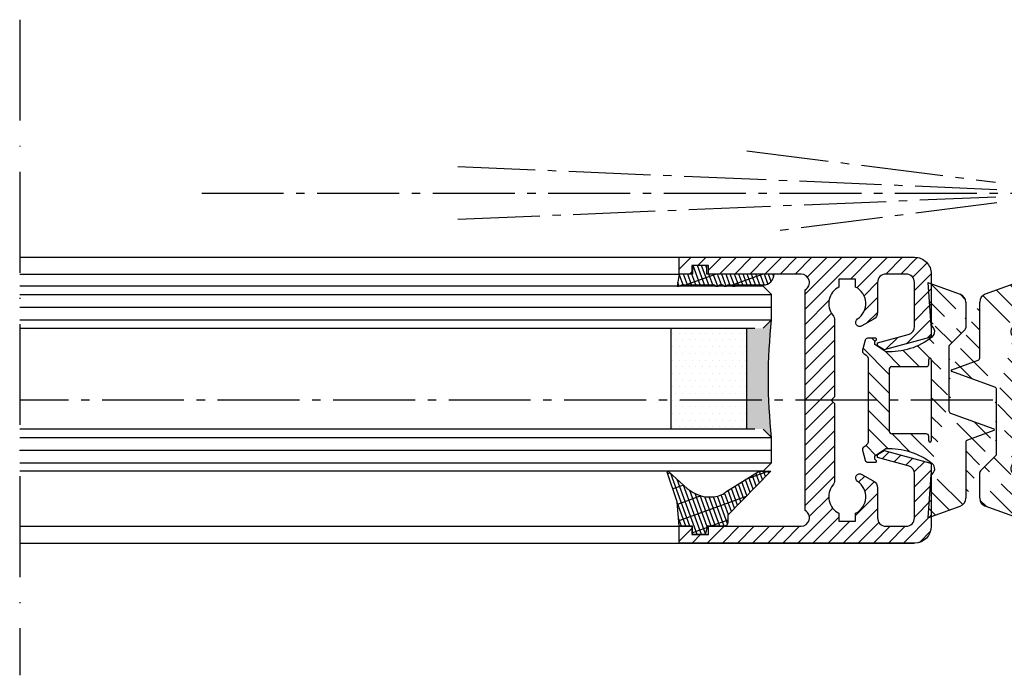
# Model space of a CAD drawing. Units: millimetres. Extents: x 0 to 7831, y -50 to 8410.
# Drawn here: x 3116 to 3233, y 830 to 908 of the extents above; entities that cross this region are included whole.
import ezdxf

# ---------------------------------------------------------------- set-up
doc = ezdxf.new("R2010")
doc.units = ezdxf.units.MM
doc.linetypes.add('ACAD_ISO10W100', pattern=[18, 12, -3, 0, -3])
doc.linetypes.add('AM_DIN_G_W050', pattern=[13.75, 9.75, -1.5, 1, -1.5])
for name, color, linetype in [('centerline-Mittellinie', 92, 'AM_DIN_G_W050'), ('dimenson2_Bemassug2', 5, 'Continuous'), ('hatching-Schraffur', 5, 'Continuous'), ('helpline-Hilfslinie', 2, 'Continuous'), ('Mittellinien', 30, 'ACAD_ISO10W100'), ('outline-Körperkante', 7, 'Continuous')]:
    doc.layers.add(name, color=color, linetype=linetype)
pattern_1 = [(135, (-590.9093061033713, -245.2203405933461), (-1.122532015133643, -1.122532015133643), [])]

# ---------------------------------------------------------------- blocks, each defined once
blk = doc.blocks.new('403615_Mitteldichtung_LR22B')
at = {"layer": 'hatching-Schraffur'}
h = blk.add_hatch(dxfattribs=at)
h.set_pattern_fill('ANSI31', color=256, scale=0.5, angle=90, style=0)
h.set_pattern_definition(pattern_1)
edge = h.paths.add_edge_path(flags=16)
edge.add_arc((0.5999800977546103, 4.30000277701059), 0.2999999999999999, 180.0002651893691, 270.0002651893691)
edge.add_line((0.5999814862829, 4.000002777013818), (4.699981486238924, 4.000021753567111))
edge.add_arc((4.699982874767214, 3.700021753570339), 0.2999999999999999, 0.00026518936908814794, 90.00026518936909, ccw=False)
edge.add_line((4.999982874763986, 3.700023142098628), (5.000017125128464, -3.699976857822136))
edge.add_arc((4.700017125131693, -3.699978246350426), 0.2999999999999999, -89.99973481063091, 0.00026518936908814794, ccw=False)
edge.add_line((4.700018513659983, -3.999978246347196), (0.600018513703958, -3.999997222900488))
edge.add_arc((0.6000199022322477, -4.299997222897288), 0.2999999999999999, 90.00026518936909, 180.0002651893691)
edge.add_line((0.3000199022354764, -4.299998611425549), (0.3000224478705604, -4.849998611419677))
edge.add_arc((0.1500224478721748, -4.849999305683823), 0.15, -89.99973481063091, 0.00026518936908814794, ccw=False)
edge.add_arc((0.1500224478721748, -4.849999305683823), 0.15, 180.0002651893691, 270.0002651893691, ccw=False)
edge.add_line((2.24478737891e-05, -4.849999999947967), (-2.24478742439e-05, 4.849999999948136))
edge.add_arc((0.1499775521241418, 4.850000694212283), 0.15, 90.00026518936909, 180.0002651893691, ccw=False)
edge.add_arc((0.1499775521241418, 4.850000694212283), 0.15, 0.00026518936908814794, 90.00026518936909, ccw=False)
edge.add_line((0.2999775521225274, 4.850001388476427), (0.2999800977578388, 4.300001388482299))
edge = h.paths.add_edge_path()
edge.add_line((0.399935202008578, 14.0000018512212), (-3.442078468970747, 12.60160309710225))
edge.add_arc((-3.100053976349386, 11.66191205934193), 0.9999999999999998, 110.0002651893727, 180.0002651893691)
edge.add_arc((0.3999622783098857, 8.150001851284102), 0.808426384871412, 116.3168422108932, 230.0002651902885)
edge.add_line((-0.0739056200810637, 7.494672418257081), (-0.1196813188722672, 7.530708906334852))
edge.add_line((0.0415588129874323, 8.874639813166523), (0.399935202008578, 14.0000018512212))
edge.add_line((-2.09999999997774, -9.7196979283e-06), (-2.10000579340101, 1.251694706934997))
edge.add_arc((-2.40000579339778, 1.251693318406707), 0.2999999999999999, 0.0002651893691117, 70.00026518937)
edge.add_arc((-4.400023236303352, 5.020334739685964), 0.2999999999999999, 290.0002651893727, 360.0002651893691)
edge.add_line((-4.100023236306583, 5.020336128214252), (-4.100053976338698, 11.6619074309143))
edge.add_line((-7.441838208663398, 3.593934818107569), (-4.297415888516978, 4.738427428357866))
edge.add_arc((-7.407635759401272, 3.499965714331537), 0.1, 110.0002651893727, 250.00026518937)
edge.add_line((-2.297401055191016, 1.53360157954411), (-7.441837338803567, 3.405996293952412))
edge.add_arc((-2.399970490342069, -6.375747039446011), 0.2999999999999999, 315.0002651893682, 360.0002651893691)
edge.add_line((-2.099970490345298, -6.375745650917721), (-2.09999999997774, -9.7196979283e-06))
edge.add_arc((0.4000377216806328, -8.14999814854157), 0.8080580491379586, 128.1791128245837, 243.6684152741938)
edge.add_line((-4.099946023573806, -11.66194538402068), (-4.099960083174096, -8.624283045172758))
edge.add_arc((-3.799960083177325, -8.62428165664447), 0.2999999999999999, 135.0002651893682, 180.0002651893691)
edge.add_arc((-3.099946023584493, -11.66194075559305), 0.9999999999999998, 180.0002651893691, 250.00026518937)
edge.add_line((0.4000647979822817, -13.99999814847889), (-3.441961817607306, -12.60163495938435))
edge.add_line((0.4000647979822817, -13.99999814847889), (0.0416111959025329, -8.87421374930922))
edge.add_line((-4.012093099368826, -8.412150604128541), (-2.187837474150683, -6.58787809196194))
edge.add_line((-0.0972529473916666, -7.513083867629191), (-0.0558360206612179, -7.480746311662912))
edge.add_arc((5.00006479793312, -13.99997685771171), 8.24999999999992, 87.22119844542527, 127.7948814924577, ccw=False)
edge.add_line((5.400026658309001, -5.759677681696117), (6.700030686295917, -6.629945811709731))
edge.add_line((6.700030686295917, -6.629945811709731), (6.700032537666968, -7.029945811705444))
edge.add_line((6.700032537666968, -7.029945811705444), (6.529322649672168, -7.20065727994428))
edge.add_arc((6.600033655069315, -7.271367630782938), 0.1000000000000077, 135.0002651893598, 270.0002651893574)
edge.add_line((6.600034117912058, -7.371367630781874), (7.573675313746091, -7.371363124354061))
edge.add_arc((7.573673925217764, -7.071363124357332), 0.2999999999999429, 270.0002651893764, 345.0002651893764)
edge.add_line((7.863452032478901, -7.149007496671869), (8.189123727560855, -5.933561681654865))
edge.add_arc((7.88002707981556, -5.850741017852629), 0.3200000000000335, 345.0002651893693, 420.0002651893576)
edge.add_line((8.040025797146427, -5.57361214809616), (7.90002542303648, -5.492783758390331))
edge.add_arc((8.300022216363457, -4.799961583999145), 0.7999999999999973, 180.0002651893693, 240.00026518936988, ccw=False)
edge.add_line((7.50002221637203, -4.799965286741254), (7.499977783466762, 4.80003471315591))
edge.add_arc((8.299977783458212, 4.800038415897915), 0.8000000000000191, 120.00026518936139, 180.000265189362, ccw=False)
edge.add_line((7.899974576793852, 5.492856887547064), (8.039974202681037, 5.573686573212667))
edge.add_arc((7.879972920015173, 5.85081396187226), 0.32000000000001, 300.0002651893859, 375.0002651893743)
edge.add_line((8.189068801088297, 5.933637486933902), (7.863385854814282, 7.149080287203062))
edge.add_arc((7.573608466308224, 7.071433232457776), 0.3000000000000143, 15.00026518937357, 90.0002651893737)
edge.add_line((7.57360707777991, 7.371433232454577), (6.599965881946103, 7.371428726026792))
edge.add_arc((6.599966344788853, 7.271428726027845), 0.1000000000000183, 90.00026518936147, 225.0002651893584)
edge.add_line((6.529255993950187, 7.200717720630692), (6.699967462188965, 7.030007832635887))
edge.add_line((6.699967462188965, 7.030007832635887), (6.699969313560017, 6.630007832640173))
edge.add_line((6.699969313560017, 6.630007832640173), (5.39997334157499, 5.759727668714717))
edge.add_arc((4.999935201959393, 14.00002314198836), 8.250000000000071, 232.2056488862811, 272.7793319333132, ccw=False)
edge.add_arc((-2.380606943959935, 4.494633325302446), 3.784323659102195, 52.09908555373056, 52.78823686332996)
at = {"layer": 'outline-Körperkante'}
for p, q in [((0.399935202008578, 14.0000018512212), (-3.442078468970747, 12.60160309710225)), ((0.0415588129874323, 8.874639813166523), (0.399935202008578, 14.0000018512212)), ((-4.100023236306583, 5.020336128214252), (-4.100053976338698, 11.6619074309143)), ((-0.0739056200810637, 7.494672418257081), (-0.1196813188722672, 7.530708906334852)), ((-7.441838208663398, 3.593934818107569), (-4.297415888516978, 4.738427428357866)), ((2.24478737891e-05, -4.849999999947967), (-2.24478742439e-05, 4.849999999948137)), ((0.1499768578599969, 5.000000694210668), (0.1499768578599969, 5.000000694210668)), ((0.2999775521225274, 4.850001388476427), (0.2999800977578388, 4.300001388482299)), ((0.5999814862829, 4.000002777013818), (4.699981486238924, 4.000021753567111)), ((5.000017125128464, -3.699976857822136), (4.999982874763986, 3.700023142098628)), ((-2.297401055191016, 1.53360157954411), (-7.441837338803567, 3.405996293952412)), ((-2.09999999997774, -9.7196979283e-06), (-2.10000579340101, 1.251694706934997)), ((-2.099970490345298, -6.375745650917721), (-2.09999999997774, -9.7196979283e-06)), ((0.3000199022354764, -4.299998611425549), (0.3000224478705604, -4.849998611419677)), ((4.700018513659983, -3.999978246347196), (0.600018513703958, -3.999997222900488)), ((0.1500231421363196, -4.999999305682209), (0.1500231421363196, -4.999999305682209)), ((-4.012093099368826, -8.412150604128541), (-2.187837474150683, -6.58787809196194)), ((-4.099946023573806, -11.66194538402068), (-4.099960083174096, -8.624283045172758)), ((0.4000647979822817, -13.99999814847889), (0.0416111959025329, -8.87421374930922)), ((0.4000647979822817, -13.99999814847889), (-3.441961817607306, -12.60163495938435))]:
    blk.add_line(p, q, dxfattribs=at)
blk.add_lwpolyline([(-0.0972529473916666, -7.513083867629191), (-0.0558360206612179, -7.480746311662912, -0.1789091167000418), (5.400026658309001, -5.759677681696117), (6.700030686295917, -6.629945811709731), (6.700032537666968, -7.029945811705444), (6.529322649672168, -7.20065727994428, 0.6681786379192808), (6.600034117912058, -7.371367630781874), (7.573675313746091, -7.371363124354061, 0.3394542588633754), (7.863452032478901, -7.149007496671869), (8.189123727560855, -5.933561681654865, 0.3394542588633192), (8.040025797146427, -5.57361214809616), (7.90002542303648, -5.492783758390331, -0.2679491924311254), (7.50002221637203, -4.799965286741254), (7.499977783466762, 4.800034713155909, -0.2679491924311254), (7.899974576793852, 5.492856887547064), (8.039974202681037, 5.573686573212667, 0.3394542588633191), (8.189068801088297, 5.933637486933902), (7.863385854814282, 7.149080287203062, 0.3394542588633754), (7.57360707777991, 7.371433232454577), (6.599965881946103, 7.371428726026792, 0.6681786379192808), (6.529255993950187, 7.200717720630692), (6.699967462188965, 7.030007832635887), (6.699969313560017, 6.630007832640173), (5.39997334157499, 5.759727668714717, -0.1789091167000403), (-0.0559052688447537, 7.48074579447659, 0.0030069989123232), (-0.091989399728277, 7.508490537095282)], format="xyb", dxfattribs=at)
for centre, radius, start, end in [((-3.100053976349386, 11.66191205934193), 0.9999999999999998, 110.0002651893727, 180.0002651893691), ((0.3999622783098857, 8.150001851284102), 0.808426384871412, 116.3168422108932, 230.0002651902885), ((-4.400023236303352, 5.020334739685964), 0.2999999999999999, 290.0002651893727, 0.0002651893691117), ((0.1499775521241418, 4.850000694212283), 0.15, 90.00026518936909, 180.0002651893691), ((0.1499775521241418, 4.850000694212283), 0.15, 0.0002651893691117, 90.00026518936909), ((-7.407635759401272, 3.499965714331537), 0.1, 110.0002651893727, 250.00026518937), ((0.5999800977546103, 4.30000277701059), 0.2999999999999999, 180.0002651893691, 270.0002651893691), ((4.699982874767214, 3.700021753570339), 0.2999999999999999, 0.0002651893691117, 90.00026518936909), ((-2.40000579339778, 1.251693318406707), 0.2999999999999999, 0.0002651893691117, 70.00026518937), ((0.6000199022322477, -4.299997222897288), 0.2999999999999999, 90.00026518936909, 180.0002651893691), ((4.700017125131693, -3.699978246350426), 0.2999999999999999, 270.0002651893691, 0.0002651893691117), ((0.1500224478721748, -4.849999305683823), 0.15, 180.0002651893691, 270.0002651893691), ((0.1500224478721748, -4.849999305683823), 0.15, 270.0002651893691, 0.0002651893691117), ((-2.399970490342069, -6.375747039446011), 0.2999999999999999, 315.0002651893682, 0.0002651893691117), ((0.4000377216806328, -8.14999814854157), 0.8080580491379586, 128.1791128245837, 243.6684152741938), ((-3.799960083177325, -8.62428165664447), 0.2999999999999999, 135.0002651893682, 180.0002651893691), ((-3.099946023584493, -11.66194075559305), 0.9999999999999998, 180.0002651893691, 250.00026518937)]:
    blk.add_arc(centre, radius, start, end, dxfattribs=at)
blk = doc.blocks.new('AR_Lichtschranke_links')
at = {"layer": 'centerline-Mittellinie'}
for p, q in [((-9.545099999999932, 4.595839999999951), (-9.545099999999932, -4.595840000000008)), ((-9.545099999999932, 4.595839999999951), (-9.545099999999932, -4.595840000000008)), ((0, 4.595839999999951), (-9.545099999999932, 4.595839999999951)), ((0, -4.595840000000008), (-9.545099999999932, 4.595839999999951)), ((-9.545099999999932, -4.595840000000008), (0, 4.595839999999951)), ((4.552980000000046, 1.185639999999978), (31.52164000000005, 4.614569999999956)), ((68.70253000000002, 3.113959999999963), (4.673250000000051, 0.4488099999999804)), ((5.99999999622e-05, 2.296309999999948), (1.91068000000007, 2.296309999999948)), ((99.18885999999998, 0), (-10.97145, 0)), ((0.5000599999999622, 0.0006399999999758), (0, 0.5006399999999758)), ((0, -0.4993600000000244), (0.5000599999999622, 0.0006399999999758)), ((4.552980000000046, -0.3951700000000073), (68.70253000000002, -3.113980000000026)), ((34.30201, -5.021860000000059), (4.721380000000066, -1.296050000000035)), ((0.3106699999999591, -2.42509000000001), (2.499940000000037, -2.42509000000001)), ((-9.545099999999932, -4.595840000000008), (0, -4.595840000000008))]:
    blk.add_line(p, q, dxfattribs=at)
blk = doc.blocks.new('GR_LR22B_Wandanschluss')
at = {"rotation": 180}
blk.add_blockref('AR_Lichtschranke_links', (2.499999999999995, -8.35818769158959), dxfattribs=at)
blk.add_blockref('403615_Mitteldichtung_LR22B', (3.6e-15, -32.9999945))
blk = doc.blocks.new('Grundriss_Mitteldichtung')
at = {"layer": 'hatching-Schraffur'}
h = blk.add_hatch(dxfattribs=at)
h.set_pattern_fill('ANSI31', color=256, scale=0.5, angle=90, style=0)
h.set_pattern_definition(pattern_1)
edge = h.paths.add_edge_path(flags=16)
edge.add_arc((0.5999800977546103, 4.30000277701059), 0.2999999999999999, 180.0002651893691, 270.0002651893691)
edge.add_line((0.5999814862829, 4.000002777013818), (4.699981486238924, 4.000021753567111))
edge.add_arc((4.699982874767214, 3.700021753570339), 0.2999999999999999, 0.00026518936908814794, 90.00026518936909, ccw=False)
edge.add_line((4.999982874763986, 3.700023142098628), (5.000017125128464, -3.699976857822136))
edge.add_arc((4.700017125131693, -3.699978246350426), 0.2999999999999999, -89.99973481063091, 0.00026518936908814794, ccw=False)
edge.add_line((4.700018513659983, -3.999978246347196), (0.600018513703958, -3.999997222900488))
edge.add_arc((0.6000199022322477, -4.299997222897288), 0.2999999999999999, 90.00026518936909, 180.0002651893691)
edge.add_line((0.3000199022354764, -4.299998611425549), (0.3000224478705604, -4.849998611419677))
edge.add_arc((0.1500224478721748, -4.849999305683823), 0.15, -89.99973481063091, 0.00026518936908814794, ccw=False)
edge.add_arc((0.1500224478721748, -4.849999305683823), 0.15, 180.0002651893691, 270.0002651893691, ccw=False)
edge.add_line((2.24478737891e-05, -4.849999999947967), (-2.24478742439e-05, 4.849999999948136))
edge.add_arc((0.1499775521241418, 4.850000694212283), 0.15, 90.00026518936909, 180.0002651893691, ccw=False)
edge.add_arc((0.1499775521241418, 4.850000694212283), 0.15, 0.00026518936908814794, 90.00026518936909, ccw=False)
edge.add_line((0.2999775521225274, 4.850001388476427), (0.2999800977578388, 4.300001388482299))
edge = h.paths.add_edge_path()
edge.add_line((0.399935202008578, 14.0000018512212), (-3.442078468970747, 12.60160309710225))
edge.add_arc((-3.100053976349386, 11.66191205934193), 0.9999999999999998, 110.0002651893727, 180.0002651893691)
edge.add_arc((0.3999622783098857, 8.150001851284102), 0.808426384871412, 116.3168422108932, 230.0002651902885)
edge.add_line((-0.0739056200810637, 7.494672418257081), (-0.1196813188722672, 7.530708906334852))
edge.add_line((0.0415588129874323, 8.874639813166523), (0.399935202008578, 14.0000018512212))
edge.add_line((-2.09999999997774, -9.7196979283e-06), (-2.10000579340101, 1.251694706934997))
edge.add_arc((-2.40000579339778, 1.251693318406707), 0.2999999999999999, 0.0002651893691117, 70.00026518937)
edge.add_arc((-4.400023236303352, 5.020334739685964), 0.2999999999999999, 290.0002651893727, 360.0002651893691)
edge.add_line((-4.100023236306583, 5.020336128214252), (-4.100053976338698, 11.6619074309143))
edge.add_line((-7.441838208663398, 3.593934818107569), (-4.297415888516978, 4.738427428357866))
edge.add_arc((-7.407635759401272, 3.499965714331537), 0.1, 110.0002651893727, 250.00026518937)
edge.add_line((-2.297401055191016, 1.53360157954411), (-7.441837338803567, 3.405996293952412))
edge.add_arc((-2.399970490342069, -6.375747039446011), 0.2999999999999999, 315.0002651893682, 360.0002651893691)
edge.add_line((-2.099970490345298, -6.375745650917721), (-2.09999999997774, -9.7196979283e-06))
edge.add_arc((0.4000377216806328, -8.14999814854157), 0.8080580491379586, 128.1791128245837, 243.6684152741938)
edge.add_line((-4.099946023573806, -11.66194538402068), (-4.099960083174096, -8.624283045172758))
edge.add_arc((-3.799960083177325, -8.62428165664447), 0.2999999999999999, 135.0002651893682, 180.0002651893691)
edge.add_arc((-3.099946023584493, -11.66194075559305), 0.9999999999999998, 180.0002651893691, 250.00026518937)
edge.add_line((0.4000647979822817, -13.99999814847889), (-3.441961817607306, -12.60163495938435))
edge.add_line((0.4000647979822817, -13.99999814847889), (0.0416111959025329, -8.87421374930922))
edge.add_line((-4.012093099368826, -8.412150604128541), (-2.187837474150683, -6.58787809196194))
edge.add_line((-0.0972529473916666, -7.513083867629191), (-0.0558360206612179, -7.480746311662912))
edge.add_arc((5.00006479793312, -13.99997685771171), 8.24999999999992, 87.22119844542527, 127.7948814924577, ccw=False)
edge.add_line((5.400026658309001, -5.759677681696117), (6.700030686295917, -6.629945811709731))
edge.add_line((6.700030686295917, -6.629945811709731), (6.700032537666968, -7.029945811705444))
edge.add_line((6.700032537666968, -7.029945811705444), (6.529322649672168, -7.20065727994428))
edge.add_arc((6.600033655069315, -7.271367630782938), 0.1000000000000077, 135.0002651893598, 270.0002651893574)
edge.add_line((6.600034117912058, -7.371367630781874), (7.573675313746091, -7.371363124354061))
edge.add_arc((7.573673925217764, -7.071363124357332), 0.2999999999999429, 270.0002651893764, 345.0002651893764)
edge.add_line((7.863452032478901, -7.149007496671869), (8.189123727560855, -5.933561681654865))
edge.add_arc((7.88002707981556, -5.850741017852629), 0.3200000000000335, 345.0002651893693, 420.0002651893576)
edge.add_line((8.040025797146427, -5.57361214809616), (7.90002542303648, -5.492783758390331))
edge.add_arc((8.300022216363457, -4.799961583999145), 0.7999999999999973, 180.0002651893693, 240.00026518936988, ccw=False)
edge.add_line((7.50002221637203, -4.799965286741254), (7.499977783466762, 4.80003471315591))
edge.add_arc((8.299977783458212, 4.800038415897915), 0.8000000000000191, 120.00026518936139, 180.000265189362, ccw=False)
edge.add_line((7.899974576793852, 5.492856887547064), (8.039974202681037, 5.573686573212667))
edge.add_arc((7.879972920015173, 5.85081396187226), 0.32000000000001, 300.0002651893859, 375.0002651893743)
edge.add_line((8.189068801088297, 5.933637486933902), (7.863385854814282, 7.149080287203062))
edge.add_arc((7.573608466308224, 7.071433232457776), 0.3000000000000143, 15.00026518937357, 90.0002651893737)
edge.add_line((7.57360707777991, 7.371433232454577), (6.599965881946103, 7.371428726026792))
edge.add_arc((6.599966344788853, 7.271428726027845), 0.1000000000000183, 90.00026518936147, 225.0002651893584)
edge.add_line((6.529255993950187, 7.200717720630692), (6.699967462188965, 7.030007832635887))
edge.add_line((6.699967462188965, 7.030007832635887), (6.699969313560017, 6.630007832640173))
edge.add_line((6.699969313560017, 6.630007832640173), (5.39997334157499, 5.759727668714717))
edge.add_arc((4.999935201959393, 14.00002314198836), 8.250000000000071, 232.2056488862811, 272.7793319333132, ccw=False)
edge.add_arc((-2.380606943959935, 4.494633325302446), 3.784323659102195, 52.09908555373056, 52.78823686332996)
at = {"layer": 'outline-Körperkante'}
for p, q in [((0.399935202008578, 14.0000018512212), (-3.442078468970747, 12.60160309710225)), ((0.0415588129874323, 8.874639813166523), (0.399935202008578, 14.0000018512212)), ((-4.100023236306583, 5.020336128214252), (-4.100053976338698, 11.6619074309143)), ((-0.0739056200810637, 7.494672418257081), (-0.1196813188722672, 7.530708906334852)), ((-7.441838208663398, 3.593934818107569), (-4.297415888516978, 4.738427428357866)), ((2.24478737891e-05, -4.849999999947967), (-2.24478742439e-05, 4.849999999948137)), ((0.1499768578599969, 5.000000694210668), (0.1499768578599969, 5.000000694210668)), ((0.2999775521225274, 4.850001388476427), (0.2999800977578388, 4.300001388482299)), ((0.5999814862829, 4.000002777013818), (4.699981486238924, 4.000021753567111)), ((5.000017125128464, -3.699976857822136), (4.999982874763986, 3.700023142098628)), ((-2.297401055191016, 1.53360157954411), (-7.441837338803567, 3.405996293952412)), ((-2.09999999997774, -9.7196979283e-06), (-2.10000579340101, 1.251694706934997)), ((-2.099970490345298, -6.375745650917721), (-2.09999999997774, -9.7196979283e-06)), ((0.3000199022354764, -4.299998611425549), (0.3000224478705604, -4.849998611419677)), ((4.700018513659983, -3.999978246347196), (0.600018513703958, -3.999997222900488)), ((0.1500231421363196, -4.999999305682209), (0.1500231421363196, -4.999999305682209)), ((-4.012093099368826, -8.412150604128541), (-2.187837474150683, -6.58787809196194)), ((-4.099946023573806, -11.66194538402068), (-4.099960083174096, -8.624283045172758)), ((0.4000647979822817, -13.99999814847889), (0.0416111959025329, -8.87421374930922)), ((0.4000647979822817, -13.99999814847889), (-3.441961817607306, -12.60163495938435))]:
    blk.add_line(p, q, dxfattribs=at)
blk.add_lwpolyline([(-0.0972529473916666, -7.513083867629191), (-0.0558360206612179, -7.480746311662912, -0.1789091167000418), (5.400026658309001, -5.759677681696117), (6.700030686295917, -6.629945811709731), (6.700032537666968, -7.029945811705444), (6.529322649672168, -7.20065727994428, 0.6681786379192808), (6.600034117912058, -7.371367630781874), (7.573675313746091, -7.371363124354061, 0.3394542588633754), (7.863452032478901, -7.149007496671869), (8.189123727560855, -5.933561681654865, 0.3394542588633192), (8.040025797146427, -5.57361214809616), (7.90002542303648, -5.492783758390331, -0.2679491924311254), (7.50002221637203, -4.799965286741254), (7.499977783466762, 4.800034713155909, -0.2679491924311254), (7.899974576793852, 5.492856887547064), (8.039974202681037, 5.573686573212667, 0.3394542588633191), (8.189068801088297, 5.933637486933902), (7.863385854814282, 7.149080287203062, 0.3394542588633754), (7.57360707777991, 7.371433232454577), (6.599965881946103, 7.371428726026792, 0.6681786379192808), (6.529255993950187, 7.200717720630692), (6.699967462188965, 7.030007832635887), (6.699969313560017, 6.630007832640173), (5.39997334157499, 5.759727668714717, -0.1789091167000403), (-0.0559052688447537, 7.48074579447659, 0.0030069989123232), (-0.091989399728277, 7.508490537095282)], format="xyb", dxfattribs=at)
for centre, radius, start, end in [((-3.100053976349386, 11.66191205934193), 0.9999999999999998, 110.0002651893727, 180.0002651893691), ((0.3999622783098857, 8.150001851284102), 0.808426384871412, 116.3168422108932, 230.0002651902885), ((-4.400023236303352, 5.020334739685964), 0.2999999999999999, 290.0002651893727, 0.0002651893691117), ((0.1499775521241418, 4.850000694212283), 0.15, 90.00026518936909, 180.0002651893691), ((0.1499775521241418, 4.850000694212283), 0.15, 0.0002651893691117, 90.00026518936909), ((-7.407635759401272, 3.499965714331537), 0.1, 110.0002651893727, 250.00026518937), ((0.5999800977546103, 4.30000277701059), 0.2999999999999999, 180.0002651893691, 270.0002651893691), ((4.699982874767214, 3.700021753570339), 0.2999999999999999, 0.0002651893691117, 90.00026518936909), ((-2.40000579339778, 1.251693318406707), 0.2999999999999999, 0.0002651893691117, 70.00026518937), ((0.6000199022322477, -4.299997222897288), 0.2999999999999999, 90.00026518936909, 180.0002651893691), ((4.700017125131693, -3.699978246350426), 0.2999999999999999, 270.0002651893691, 0.0002651893691117), ((0.1500224478721748, -4.849999305683823), 0.15, 180.0002651893691, 270.0002651893691), ((0.1500224478721748, -4.849999305683823), 0.15, 270.0002651893691, 0.0002651893691117), ((-2.399970490342069, -6.375747039446011), 0.2999999999999999, 315.0002651893682, 0.0002651893691117), ((0.4000377216806328, -8.14999814854157), 0.8080580491379586, 128.1791128245837, 243.6684152741938), ((-3.799960083177325, -8.62428165664447), 0.2999999999999999, 135.0002651893682, 180.0002651893691), ((-3.099946023584493, -11.66194075559305), 0.9999999999999998, 180.0002651893691, 250.00026518937)]:
    blk.add_arc(centre, radius, start, end, dxfattribs=at)
blk = doc.blocks.new('H-profil')
at = {"layer": 'hatching-Schraffur'}
h = blk.add_hatch(dxfattribs=at)
h.set_pattern_fill('LINE', color=256, scale=0.4, angle=45, style=0)
h.set_pattern_definition([(315, (-385.3312636448503, -260.1302474895663), (-0.8980256121069153, -0.8980256121069153), [])])
edge = h.paths.add_edge_path()
edge.add_line((15.49999712563476, -15), (26.49999712563476, -15))
edge.add_line((26.49999712563476, -15), (26.49999712563476, -16))
edge.add_line((26.49999712563476, -16), (28.49999712563476, -16))
edge.add_line((28.49999712563476, -16), (28.49999712563476, -15))
edge.add_line((28.49999712563476, -15), (29.99999712563476, -15))
edge.add_line((29.99999712563476, -15), (29.99999712563476, -17))
edge.add_line((29.99999712563476, -17), (1.999997125634759, -17))
edge.add_ellipse((1.99999712563479, -15), major_axis=(1.414213562373094, 1.414213562373094), ratio=0.9999999999999996, start_angle=135.0000000000016, end_angle=224.9999999999993, ccw=False)
edge.add_line((-2.8743652383e-06, -15.00000000000005), (-2.8743652374e-06, -7.730820300845945))
edge.add_ellipse((0.2999971256348024, -7.730820300845945), major_axis=(-0.2121320343559926, 0.2121320343559926), ratio=0.9999999999999978, start_angle=-30.000000000002615, end_angle=45, ccw=False)
edge.add_line((0.2223514121040457, -7.44104255295917), (5.60039543561646, -5.999999999999997))
edge.add_line((5.60039543561646, -5.999999999999997), (6.399997125634738, -6.461650250976557))
edge.add_line((6.399997125634738, -6.461650250976557), (6.399997125634738, -6.821023553303061))
edge.add_line((6.399997125634738, -6.821023553303061), (2.74117808053222, -7.801401161689906))
edge.add_ellipse((2.999997125634818, -8.767326987978999), major_axis=(-0.7071067811865794, 0.7071067811865795), ratio=0.9999999999999998, start_angle=-29.99999999999612, end_angle=44.99999999999999)
edge.add_line((1.999997125634761, -8.767326987978999), (1.99999712563476, -13.99999999999999))
edge.add_ellipse((2.999997125634761, -13.99999999999999), major_axis=(0.7071067811865479, 0.7071067811865479), ratio=0.9999999999999987, start_angle=134.9999999999999, end_angle=225)
edge.add_line((2.999997125634761, -15), (5.399997125634738, -15))
edge.add_ellipse((5.399997125634738, -13.99999999999999), major_axis=(0.7071067811865478, 0.7071067811865478), ratio=0.9999999999999996, start_angle=225, end_angle=314.9999999999999)
edge.add_line((6.399997125634737, -13.99999999999999), (6.399997125634738, -10.46746704158317))
edge.add_ellipse((7.399997125634795, -10.4674670415834), major_axis=(-0.7071067811865892, 0.7071067811865892), ratio=0.9999999999999978, start_angle=-15.000000000002615, end_angle=44.999999999986926, ccw=False)
edge.add_line((6.899997125634795, -9.601441637798867), (8.245906199707688, -8.824380671577954))
edge.add_ellipse((8.499997125634732, -9.255005567933832), major_axis=(0.3535533905932588, 0.3535533905932588), ratio=0.9999999999999875, start_angle=258.7489885958659, end_angle=435.5427995199246, ccw=False)
edge.add_ellipse((9.999997125634732, -11.4999999999992), major_axis=(1.555634918610973, 1.555634918610973), ratio=1, start_angle=78.74898859587923, end_angle=197.9643082105983)
edge.add_line((8.999997125634762, -13.45959179422658), (8.999997125634762, -14.40000000000003))
edge.add_line((8.999997125634762, -14.40000000000003), (10.99999712563476, -14.40000000000003))
edge.add_line((10.99999712563476, -14.40000000000003), (10.99999712563476, -13.45959179422652))
edge.add_ellipse((9.999997125634732, -11.5), major_axis=(-1.555634918610403, 1.555634918610403), ratio=0.9999999999999998, start_angle=162.0356917894131, end_angle=263.624832873019)
edge.add_ellipse((12.49999712563385, -9.502501564456505), major_axis=(-0.7071067811859102, 0.7071067811859101), ratio=0.9999999999999966, start_angle=45.00000000011403, end_angle=83.6248328731445, ccw=False)
edge.add_line((11.49999712563476, -9.502501564458496), (11.49999712563476, -0.4000000000000324))
edge.add_line((11.49999712563476, -0.4000000000000321), (11.89999712563474, -5.47e-14))
edge.add_line((11.89999712563474, -5.47e-14), (11.49999712563476, 0.3999999999999226))
edge.add_line((11.49999712563476, 0.3999999999999226), (11.49999712563476, 9.502501564458386))
edge.add_ellipse((12.49999712563508, 9.502501564458274), major_axis=(-0.7071067811867682, 0.7071067811867681), ratio=0.9999999999999982, start_angle=6.375167126985616, end_angle=44.999999999993406, ccw=False)
edge.add_ellipse((9.999997125634536, 11.5000000000008), major_axis=(1.555634918609921, 1.555634918609921), ratio=0.9999999999999998, start_angle=276.3751671269646, end_angle=377.9643082105721)
edge.add_line((10.99999712563476, 13.45959179422647), (10.99999712563476, 14.39999999999992))
edge.add_line((10.99999712563476, 14.39999999999992), (8.999997125634765, 14.39999999999992))
edge.add_line((8.999997125634765, 14.39999999999992), (8.999997125634765, 13.45959179422647))
edge.add_ellipse((9.999997125634794, 11.49999999999903), major_axis=(1.555634918610975, 1.555634918610975), ratio=1, start_angle=72.03569178940236, end_angle=191.2510114041187)
edge.add_ellipse((8.499997125634765, 9.255005567933779), major_axis=(0.3535533905932512, 0.3535533905932512), ratio=0.9999999999999966, start_angle=194.4572004800756, end_angle=371.25101140413324, ccw=False)
edge.add_line((8.24590619970772, 8.8243806715779), (6.899997125634571, 9.60144163779859))
edge.add_ellipse((7.399997125634683, 10.46746704158306), major_axis=(-0.7071067811866109, 0.7071067811866109), ratio=0.9999999999999984, start_angle=44.999999999999886, end_angle=104.9999999999954, ccw=False)
edge.add_line((6.399997125634598, 10.46746704158306), (6.399997125634741, 14))
edge.add_ellipse((5.399997125634741, 14), major_axis=(0.7071067811865479, 0.7071067811865479), ratio=0.9999999999999987, start_angle=314.9999999999999, end_angle=405)
edge.add_line((5.399997125634741, 15), (2.999997125634764, 14.99999999999994))
edge.add_ellipse((2.999997125634764, 14), major_axis=(-0.7071067811865076, 0.7071067811865079), ratio=0.9999999999999996, start_angle=-44.99999999999999, end_angle=45.00000000000325)
edge.add_line((1.999997125634765, 13.99999999999995), (1.999997125634649, 8.767326987978892))
edge.add_ellipse((2.999997125634707, 8.767326987979008), major_axis=(-0.7071067811865878, 0.7071067811865878), ratio=0.9999999999999996, start_angle=45.00000000000649, end_angle=120.0000000000031)
edge.add_line((2.741178080532222, 7.801401161689856), (6.399997125634741, 6.821023553302952))
edge.add_line((6.399997125634741, 6.821023553302952), (6.399997125634741, 6.461650250976505))
edge.add_line((6.399997125634741, 6.461650250976505), (5.600395435616463, 5.999999999999944))
edge.add_line((5.600395435616463, 5.999999999999944), (0.2223514121040475, 7.441042552959177))
edge.add_ellipse((0.2999971256347474, 7.730820300845894), major_axis=(-0.2121320343559518, 0.2121320343559517), ratio=0.9999999999999984, start_angle=45.000000000010914, end_angle=120.00000000001029, ccw=False)
edge.add_line((-2.8743652355e-06, 7.730820300845837), (-2.8743652347e-06, 14.99999999999994))
edge.add_ellipse((1.999997125634735, 15), major_axis=(1.414213562373075, 1.414213562373076), ratio=0.9999999999999987, start_angle=44.999999999999375, end_angle=135.0000000000017, ccw=False)
edge.add_line((1.999997125634765, 16.99999999999995), (29.99999712563477, 16.99999999999994))
edge.add_line((29.99999712563477, 16.99999999999994), (29.99999712563477, 14.99999999999994))
edge.add_line((29.99999712563477, 14.99999999999994), (28.49999712563477, 14.99999999999994))
edge.add_line((28.49999712563477, 14.99999999999994), (28.49999712563477, 15.99999999999994))
edge.add_line((28.49999712563477, 15.99999999999994), (26.49999712563477, 15.99999999999994))
edge.add_line((26.49999712563477, 15.99999999999994), (26.49999712563477, 14.99999999999994))
edge.add_line((26.49999712563477, 14.99999999999994), (15.49999712563476, 14.99999999999994))
edge.add_ellipse((15.49999712563479, 13.99999999999994), major_axis=(0.7071067811865479, 0.7071067811865479), ratio=0.9999999999999996, start_angle=45.00000000000162, end_angle=194.999999999998)
edge.add_line((14.99999712563476, 13.13397459621552), (14.99999712563476, -13.13397459621558))
edge.add_ellipse((15.49999712563473, -14), major_axis=(0.7071067811865265, 0.7071067811865265), ratio=0.9999999999999987, start_angle=74.9999999999991, end_angle=225.0000000000015)
at = {"layer": 'outline-Körperkante'}
blk.add_line((30, -17), (2, -17), dxfattribs=at)
blk.add_lwpolyline([(10.99999712563476, 13.45959179422647, -0.4747768484601994), (11.71874712563442, 10.12671982556537, 0.170146590439646), (11.49999712563476, 9.502501564458386), (11.49999712563476, 0.3999999999999226), (11.89999712563474, -5.47e-14), (11.49999712563476, -0.4000000000000321), (11.49999712563476, -9.502501564458496, 0.1701465904396517), (11.71874712563556, -10.12671982556463, -0.4747768484601929), (10.99999712563476, -13.45959179422652), (10.99999712563476, -14.40000000000003), (8.999997125634762, -14.40000000000003), (8.999997125634762, -13.45959179422658, -0.5727941721727782), (8.777774903412363, -9.670745277575518, 0.9724049664168603), (8.245906199707688, -8.824380671577954), (6.899997125634795, -9.601441637798867, 0.267949192431065), (6.399997125634738, -10.46746704158317), (6.399997125634737, -13.99999999999999, -0.4142135623730951), (5.399997125634738, -15), (2.999997125634761, -15, -0.4142135623730951), (1.99999712563476, -13.99999999999999), (1.999997125634761, -8.767326987978999, -0.3394542588633702), (2.74117808053222, -7.801401161689906), (6.399997125634738, -6.821023553303061), (6.399997125634738, -6.461650250976557), (5.60039543561646, -5.999999999999997), (0.2223514121040457, -7.44104255295917, 0.3394542588633806), (-2.8743652374e-06, -7.730820300845945), (-2.8743652383e-06, -15.00000000000005, 0.4142135623730951), (1.99999712563476, -17), (29.99999712563476, -17), (29.99999712563476, -15), (28.49999712563476, -15), (28.49999712563476, -16), (26.49999712563476, -16), (26.49999712563476, -15), (15.49999712563476, -15, -0.7673269879789623), (14.99999712563476, -13.13397459621558), (14.99999712563476, 13.13397459621552, -0.7673269879789567), (15.49999712563476, 14.99999999999994), (26.49999712563477, 14.99999999999994), (26.49999712563477, 15.99999999999994), (28.49999712563477, 15.99999999999994), (28.49999712563477, 14.99999999999994), (29.99999712563477, 14.99999999999994), (29.99999712563477, 16.99999999999994), (1.999997125634765, 16.99999999999995, 0.4142135623730951), (-2.8743652347e-06, 14.99999999999994), (-2.8743652355e-06, 7.730820300845837, 0.3394542588633984), (0.2223514121040476, 7.441042552959177), (5.600395435616463, 5.999999999999944), (6.399997125634741, 6.461650250976505), (6.399997125634741, 6.821023553302952), (2.741178080532222, 7.801401161689856, -0.3394542588633445), (1.999997125634649, 8.767326987978892), (1.999997125634765, 13.99999999999995, -0.4142135623730951), (2.999997125634764, 14.99999999999994), (5.399997125634741, 15, -0.4142135623730951), (6.399997125634741, 14), (6.399997125634571, 10.46746704158306, 0.2679491924311277), (6.899997125634571, 9.60144163779859), (8.24590619970769, 8.82438067157784, 0.9724049664168465), (8.777774903412366, 9.670745277575408, -0.5727941721727757), (8.999997125634765, 13.45959179422647), (8.999997125634765, 14.39999999999992), (10.99999712563476, 14.39999999999992)], format="xyb", close=True, dxfattribs=at)
blk = doc.blocks.new('Verglasungsgummi_21-23mm')
at = {"layer": 'hatching-Schraffur'}
h = blk.add_hatch(dxfattribs=at)
h.set_pattern_fill('GRATE', color=256, scale=0.6, angle=70, style=0)
h.set_pattern_definition([(70, (-30, 17), (-0.4475286106492888, 0.1628870932588498), []), (160, (-30, 17), (-0.6515483730353993, -1.790114442597154), [])])
edge = h.paths.add_edge_path()
edge.add_line((1.233225623188387, 8.48687365485273), (-0.9554146650784788, 6.488937604732996))
edge.add_arc((-4.171183066760569, 10.52938414710757), 5.163949522898502, 283.10873944227365, 308.51608236957225, ccw=False)
edge.add_line((-3, 5.5), (-3.942235403217068, 5.5))
edge.add_arc((-3.942235403217025, 7.999999999999964), 2.499999999999964, 229.9999999999991, 269.99999999999903, ccw=False)
edge.add_line((-5.549204427433379, 6.08488889220257), (-9.5, 8.549999999999953))
edge.add_line((-9.5, 8.549999999999953), (-10.89999999999998, 8.549999999999953))
edge.add_line((-10.89999999999998, 8.549999999999953), (-5.800000000000012, 3.322056677769522))
edge.add_line((-5.800000000000012, 3.322056677769522), (-5.800000000000012, 2.5))
edge.add_arc((-5.300000000000012, 2.5), 0.5, 180, 270)
edge.add_line((-5.300000000000012, 2), (-3.367949192431126, 2))
edge.add_line((-3.367949192431126, 2), (-3.100000000000021, 1))
edge.add_line((-3.100000000000021, 1), (-1.600000000000022, 1))
edge.add_line((-1.600000000000022, 1), (-1.600000000000022, 2))
edge.add_line((-1.600000000000022, 2), (0, 2))
edge.add_line((0, 2), (0.2323714666781598, 4.924285112033203))
edge.add_line((0.2323714666781598, 4.924285112033203), (1.426179017842911, 8.449999999999932))
edge.add_arc((1.326179017842917, 8.449999999999934), 0.0999999999999939, 359.999999999999, 521.6377180453608)
at = {"layer": 'outline-Körperkante'}
blk.add_lwpolyline([(1.233225623188387, 8.48687365485273), (-0.9554146650784788, 6.488937604732996, -0.1113168506135773), (-3, 5.5), (-3.942235403217068, 5.5, -0.1763269807084644), (-5.549204427433379, 6.08488889220257), (-9.5, 8.549999999999953), (-10.89999999999998, 8.549999999999953), (-5.800000000000012, 3.322056677769522), (-5.800000000000012, 2.5, 0.4142135623730951), (-5.300000000000012, 2), (-3.367949192431126, 2), (-3.100000000000021, 1), (-1.600000000000022, 1), (-1.600000000000022, 2), (0, 2), (0.2323714666781598, 4.924285112033203), (1.426179017842911, 8.449999999999932, 0.8513505294362959), (1.231270657935567, 8.481502431964714)], format="xyb", dxfattribs=at)
blk = doc.blocks.new('Verglasungsgummi_dünn_mit_Abreisskante')
at = {"layer": 'hatching-Schraffur'}
h = blk.add_hatch(dxfattribs=at)
h.set_pattern_fill('GRATE', color=256, scale=0.6, angle=70, style=0)
h.set_pattern_definition([(290, (-30, 3.884265839817544), (-0.4475286106492888, -0.1628870932588498), []), (200, (-30, 3.884265839817544), (-0.6515483730353993, 1.790114442597154), [])])
edge = h.paths.add_edge_path()
edge.add_line((-4.349999999999965, -9.66573416018241), (-4.649999999999976, -9.66573416018241))
edge.add_line((-4.649999999999976, -9.66573416018241), (-4.799999999999954, -9.815734160182387))
edge.add_line((-4.799999999999954, -9.815734160182387), (-5.199999999999987, -9.815734160182387))
edge.add_line((-5.199999999999987, -9.815734160182387), (-5.349999999999965, -9.66573416018241))
edge.add_line((-5.349999999999965, -9.66573416018241), (-5.649999999999977, -9.66573416018241))
edge.add_line((-5.649999999999977, -9.66573416018241), (-5.800000000000012, -9.815734160182387))
edge.add_line((-5.800000000000012, -9.815734160182387), (-6.199999999999986, -9.815734160182387))
edge.add_line((-6.199999999999986, -9.815734160182387), (-6.349999999999965, -9.66573416018241))
edge.add_line((-6.349999999999965, -9.66573416018241), (-6.649999999999977, -9.66573416018241))
edge.add_line((-6.649999999999977, -9.66573416018241), (-6.800000000000012, -9.815734160182387))
edge.add_line((-6.800000000000012, -9.815734160182387), (-10, -9.815734160182387))
edge.add_arc((-9.999999999999975, -11.11573416018242), 1.300000000000034, 90.0000000000011, 180.0000000000012)
edge.add_line((-11.30000000000001, -11.11573416018245), (-3.300000000000011, -11.11573416018245))
edge.add_line((-3.300000000000011, -11.11573416018245), (-3.300000000000011, -12.11573416018245))
edge.add_line((-3.300000000000011, -12.11573416018245), (-1.600000000000022, -12.11573416018245))
edge.add_line((-1.600000000000022, -12.11573416018245), (-1.600000000000022, -11.11573416018245))
edge.add_line((-1.600000000000022, -11.11573416018245), (0, -11.11573416018245))
edge.add_line((0, -11.11573416018245), (0.2191612573451493, -9.66573416018241))
edge.add_line((0.2191612573451493, -9.66573416018241), (-0.0149412090090664, -9.66573416018241))
edge.add_line((-0.0149412090090664, -9.66573416018241), (-0.3000000000000114, -9.815734160182387))
edge.add_line((-0.3000000000000114, -9.815734160182387), (-4.19999999999993, -9.815734160182387))
edge.add_line((-4.19999999999993, -9.815734160182387), (-4.349999999999965, -9.66573416018241))
at = {"layer": 'outline-Körperkante'}
blk.add_lwpolyline([(-4.349999999999965, -9.66573416018241), (-4.649999999999976, -9.66573416018241), (-4.799999999999954, -9.815734160182387), (-5.199999999999987, -9.815734160182387), (-5.349999999999965, -9.66573416018241), (-5.649999999999977, -9.66573416018241), (-5.800000000000012, -9.815734160182387), (-6.199999999999986, -9.815734160182387), (-6.349999999999965, -9.66573416018241), (-6.649999999999977, -9.66573416018241), (-6.800000000000012, -9.815734160182387), (-10, -9.815734160182387, 0.4142135623730951), (-11.30000000000001, -11.11573416018245), (-3.300000000000011, -11.11573416018245), (-3.300000000000011, -12.11573416018245), (-1.600000000000022, -12.11573416018245), (-1.600000000000022, -11.11573416018245), (0, -11.11573416018245), (0.2191612573451493, -9.66573416018241), (-0.0149412090090664, -9.66573416018241), (-0.3000000000000114, -9.815734160182387), (-4.19999999999993, -9.815734160182387)], format="xyb", close=True, dxfattribs=at)
blk = doc.blocks.new('Glasverbundsteg 12mm')
at = {"layer": 'hatching-Schraffur'}
blk.add_hatch(color=256, dxfattribs=at).paths.add_polyline_path([(3, 6), (1, 6), (1.137e-13, 6.999999999999886, -0.0540994581790084), (1.137e-13, -6.999999999999772), (1.00000000000017, -5.999999999999886), (3, -5.999999999999886)])
h = blk.add_hatch(dxfattribs=at)
h.set_pattern_fill('DOTS', color=256, scale=0.5, style=0)
h.set_pattern_definition([(0, (-338.47368294135, -624.0330547285786), (0.396875, 0.79375), [0, -0.79375])])
h.paths.add_polyline_path([(12, 6), (3, 6), (3, -5.999999999999886), (12, -5.999999999999886)])
at = {"layer": 'outline-Körperkante'}
for p, q in [((3, 6), (3, -5.999999999999886)), ((12, 6), (12, -5.999999999999886))]:
    blk.add_line(p, q, dxfattribs=at)
blk.add_arc((-64.50630907687292, -2.274e-13), 64.88500528412607, 353.8066961232445, 6.193303876755503, dxfattribs=at)
blk = doc.blocks.new('AR_LR12_EL_Wandanschluss')
at = {"layer": 'centerline-Mittellinie'}
blk.add_line((2.541886421042988, -5.000001693e-07), (118.3429545328694, -5.000001693e-07), dxfattribs=at)
at = {"layer": 'hatching-Schraffur'}
for p, q in [((118.3429545328694, 12.54999950000001), (28.86985417298064, 12.54999950000001)), ((118.3429545328694, 11.05152792312128), (28.86985417298064, 11.05001670597914)), ((118.3429545328694, 9.549999499968749), (28.86985417298064, 9.549999499966477)), ((118.3429545328694, -4.450000499970656), (28.86985417298064, -4.450000499968722)), ((118.3429545328694, -5.950000499999986), (28.86985417298064, -5.950000499999986)), ((118.3429545328694, -7.450380070912956), (28.86985417298064, -7.450000499999986))]:
    blk.add_line(p, q, dxfattribs=at)
at = {"layer": 'Mittellinien'}
blk.add_line((118.3429545328693, 45.25901818793784), (118.3429545328693, -32.72977855234922), dxfattribs=at)
at = {"layer": 'outline-Körperkante'}
for p, q in [((118.3429545328694, 16.99999949926234), (39.86985417298427, 16.99999950000074)), ((118.3429545328694, 14.99999949926234), (39.86985417298427, 14.99999950000074)), ((28.86985704734951, 12.54999950000001), (29.86985704734951, 13.54999950000001)), ((29.86985417298064, 13.54999950000001), (118.3429545328694, 13.54999950000012)), ((28.86985704734951, 9.549999500000013), (28.86985704734951, 12.54999950000001)), ((29.86985704734951, 8.549999500000013), (28.86985704734951, 9.549999500000013)), ((118.3429545328694, 8.549999500000126), (30.86985417298428, 8.549999500000013)), ((28.86985704734951, -4.450000499999987), (29.86985704734951, -3.450000499999986)), ((30.86985417298428, -3.450000499999986), (118.3429545328694, -3.450000499999873)), ((28.86985704734951, -7.450000499999986), (28.86985704734951, -4.450000499999987)), ((29.86985704734951, -8.450000499999987), (28.86985704734951, -7.450000499999986)), ((29.86985417298064, -8.450000499999987), (118.3429545328694, -8.450000499999987)), ((118.3429545328694, -15.00000050073754), (39.86985417298427, -15.00000049999926)), ((118.3429545328694, -17.00000050073754), (39.86985417298065, -17.00000049999914))]:
    blk.add_line(p, q, dxfattribs=at)
at = {"xscale": -1, "rotation": 180.0005303787447}
blk.add_blockref('Grundriss_Mitteldichtung', (9.86959633421651, -0.0059779441900218), dxfattribs=at)
at = {"layer": 'dimenson2_Bemassug2', "xscale": -1}
blk.add_blockref('GR_LR22B_Wandanschluss', (-2.274e-13, 32.99999449999984), dxfattribs=at)
at = {"layer": 'hatching-Schraffur'}
blk.add_blockref('Glasverbundsteg 12mm', (28.86985704734906, 2.549999500002968), dxfattribs=at)
at = {"layer": 'outline-Körperkante'}
for name, p in [('H-profil', (9.86985704734951, -4.999991461e-07)), ('Verglasungsgummi_21-23mm', (39.86985704734951, -17.00000049999914))]:
    blk.add_blockref(name, p, dxfattribs=at)
at = {"layer": 'outline-Körperkante', "extrusion": (0, 0, -1), "zscale": -1, "rotation": 180}
blk.add_blockref('Verglasungsgummi_dünn_mit_Abreisskante', (-39.86985417298427, 3.884265339818283), dxfattribs=at)

msp = doc.modelspace()

# ---------------------------------------------------------------- block references
at = {"layer": 'helpline-Hilfslinie', "xscale": -1}
msp.add_blockref('AR_LR12_EL_Wandanschluss', (3233.878038492012, 862.6480486866006), dxfattribs=at)

doc.saveas('drawing.dxf')
